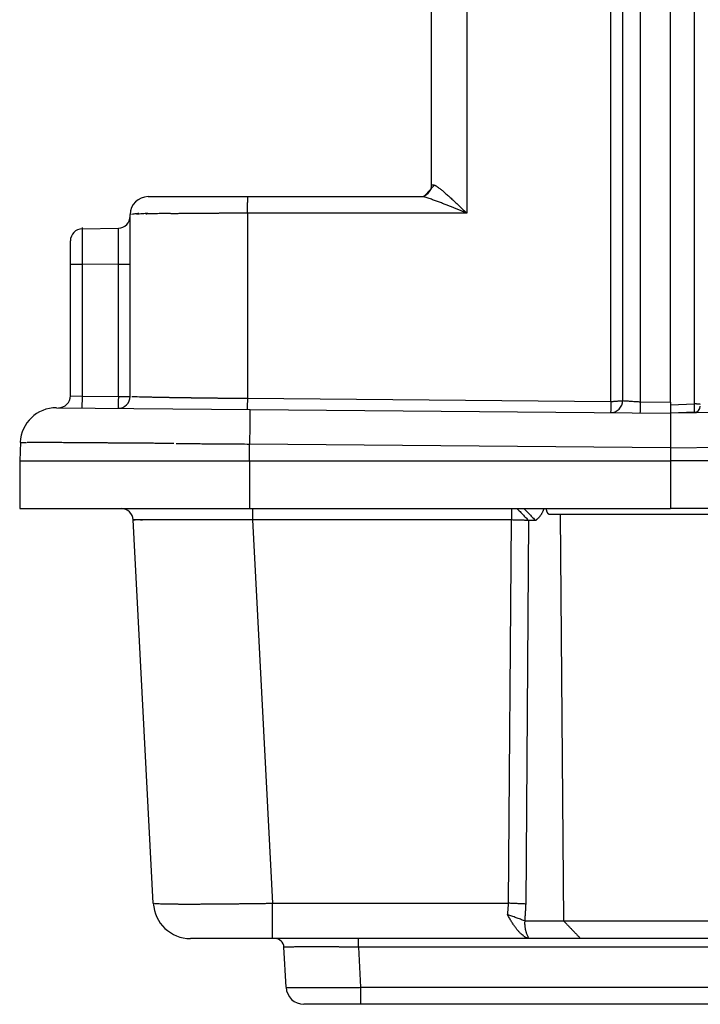
# Model space of a CAD drawing. Extents: x 0 to 17, y 0 to 11.
# Drawn here: x 4.6 to 5, y 4.3 to 4.9 of the extents above; entities that cross this region are included whole.
import ezdxf

# ---------------------------------------------------------------- set-up
doc = ezdxf.new("R2010")
doc.units = 0
doc.header["$MEASUREMENT"] = 0
doc.layers.add('GEOMETRY', color=7, linetype='Continuous')

msp = doc.modelspace()

# ---------------------------------------------------------------- linework, layer by layer
at = {"layer": 'GEOMETRY', "color": 7, "linetype": 'Continuous'}
for p, q in [((4.97472, 4.66953), (4.97472, 5.21939)), ((4.98652, 5.22024), (4.98652, 4.66879)), ((5.00672, 4.66861), (5.00672, 5.22027)), ((5.02286, 4.66731), (5.02286, 5.22023)), ((4.84672, 4.81418), (4.84672, 5.18102)), ((4.87031, 5.18272), (4.87031, 4.79503)), ((4.96686, 4.66896), (4.96686, 5.18284)), ((4.65672, 4.80618), (4.72354, 4.80618)), ((4.72354, 4.80618), (4.84144, 4.80618)), ((4.72333, 4.79503), (4.72333, 4.67108)), ((4.87031, 4.79503), (4.72333, 4.79503)), ((4.64472, 4.67241), (4.64472, 4.79418)), ((4.61258, 4.78462), (4.63686, 4.78504)), ((4.60472, 4.76062), (4.60472, 4.77662)), ((4.61258, 4.76062), (4.60472, 4.76062)), ((4.60472, 4.67275), (4.60472, 4.76062)), ((4.63686, 4.76104), (4.61258, 4.76062)), ((4.61258, 4.76062), (4.61258, 4.67262)), ((4.63686, 4.76104), (4.64472, 4.76104)), ((4.63686, 4.67241), (4.63686, 4.76104)), ((4.60472, 4.67275), (4.61258, 4.67262)), ((4.61258, 4.67262), (4.63686, 4.67241)), ((4.63686, 4.67241), (4.64472, 4.67241)), ((4.72333, 4.67108), (4.96686, 4.66896)), ((4.59535, 4.66477), (4.72503, 4.66363)), ((4.72503, 4.66363), (5.00672, 4.66118)), ((4.98652, 4.66879), (5.00672, 4.66861)), ((5.00672, 4.66861), (5.00672, 4.66118)), ((5.00672, 4.66674), (5.02286, 4.66731)), ((5.28841, 4.66363), (5.00672, 4.66118)), ((5.02286, 4.66174), (5.00672, 4.66118)), ((5.00672, 4.66118), (5.00672, 4.63801)), ((4.57116, 4.64161), (4.57072, 4.62918)), ((5.00672, 4.63801), (4.72472, 4.64047)), ((4.72472, 4.62918), (4.72472, 4.64047)), ((5.00672, 4.63801), (5.28872, 4.64047)), ((5.00672, 4.63801), (5.00672, 4.62922)), ((4.57072, 4.62918), (4.57072, 4.59718)), ((4.57072, 4.62918), (4.72472, 4.62918)), ((4.72472, 4.62918), (5.00672, 4.62922)), ((4.72472, 4.62918), (4.72472, 4.59718)), ((5.00672, 4.62922), (5.00672, 4.59718)), ((5.28872, 4.62918), (5.00672, 4.62922)), ((4.57072, 4.59718), (4.72472, 4.59718)), ((4.72472, 4.59718), (5.00672, 4.59718)), ((4.72669, 4.59718), (4.72669, 4.5896)), ((4.90021, 4.59718), (4.90021, 4.5896)), ((5.28872, 4.59718), (5.00672, 4.59718)), ((4.93286, 4.59318), (4.92576, 4.59318)), ((5.08059, 4.59318), (4.93286, 4.59318)), ((4.93286, 4.59318), (4.93512, 4.32107)), ((4.66025, 4.33287), (4.6468, 4.5896)), ((4.90021, 4.5896), (4.72669, 4.5896)), ((4.72669, 4.5896), (4.74014, 4.33287)), ((4.8983, 4.33287), (4.90021, 4.5896)), ((4.91165, 4.58925), (4.90974, 4.33234)), ((4.91631, 4.58925), (4.91165, 4.58925)), ((4.74014, 4.33287), (4.8983, 4.33287)), ((4.74014, 4.30918), (4.74014, 4.33287)), ((4.90909, 4.32107), (4.93512, 4.32107)), ((4.93512, 4.32107), (5.07833, 4.32107)), ((4.74014, 4.30918), (4.68522, 4.30918)), ((4.91188, 4.30918), (4.74014, 4.30918)), ((4.79771, 4.30349), (4.79771, 4.30918)), ((4.94656, 4.30918), (4.91188, 4.30918)), ((5.06689, 4.30918), (4.94656, 4.30918)), ((4.7492, 4.27655), (4.74778, 4.30349)), ((4.79771, 4.30349), (4.79913, 4.27655)), ((5.21726, 4.30349), (4.79771, 4.30349)), ((4.79913, 4.27655), (4.79913, 4.26518)), ((4.79913, 4.27655), (5.21584, 4.27655)), ((4.79913, 4.26518), (4.76118, 4.26518)), ((5.21584, 4.26518), (4.79913, 4.26518))]:
    msp.add_line(p, q, dxfattribs=at)
for centre, radius, start, end in [((4.83872, 4.81418), 0.008, 270, 360), ((4.65672, 4.79418), 0.012, 90, 180), ((4.63672, 4.79304), 0.008, 271, 360), ((4.61272, 4.77662), 0.008, 91, 180), ((4.59672, 4.67275), 0.008, 269.5, 360), ((4.63672, 4.67241), 0.008, 269.50001, 360), ((4.96672, 4.66953), 0.008, 269.5, 360), ((4.59514, 4.64077), 0.024, 89.5, 178), ((5.02272, 4.66574), 0.004, 272, 360), ((4.63881, 4.58918), 0.008, 3, 90), ((4.68522, 4.33418), 0.025, 183, 270), ((4.74179, 4.30318), 0.006, 3, 90), ((4.76118, 4.27718), 0.012, 183, 270)]:
    msp.add_arc(centre, radius, start, end, dxfattribs=at)
for points, degree in [([(4.84876, 4.81395), (4.84144, 4.80618)], 1), ([(4.84672, 4.81418), (4.84673, 4.81417), (4.84673, 4.81417), (4.84673, 4.81417)], 3), ([(4.72333, 4.79503), (4.72354, 4.80618)], 1), ([(4.61258, 4.67262), (4.61238, 4.66462)], 1), ([(4.63686, 4.67241), (4.63665, 4.66441)], 1), ([(4.72333, 4.67108), (4.72312, 4.66365)], 1), ([(4.96686, 4.66896), (4.97472, 4.66953)], 1), ([(4.97472, 4.66953), (4.98652, 4.66879)], 1), ([(4.72503, 4.66363), (4.72472, 4.64047)], 1), ([(4.96686, 4.66896), (4.96665, 4.66153)], 1), ([(4.98652, 4.66879), (4.98631, 4.66135)], 1), ([(5.02286, 4.66174), (5.02286, 4.66731)], 1), ([(5.02672, 4.66702), (5.02672, 4.66703), (5.02672, 4.66703), (5.02672, 4.66704)], 3), ([(4.90402, 4.59718), (4.91165, 4.58925)], 1), ([(4.90868, 4.59718), (4.91631, 4.58925)], 1), ([(4.92576, 4.59318), (4.92574, 4.59318), (4.92572, 4.59318), (4.92571, 4.59318)], 3), ([(4.89765, 4.32525), (4.8983, 4.33287)], 1), ([(4.90974, 4.33234), (4.8983, 4.33287)], 1), ([(4.90974, 4.33234), (4.90909, 4.32107)], 1), ([(4.90909, 4.32107), (4.89765, 4.32525)], 1), ([(4.93512, 4.32107), (4.94656, 4.30918)], 1)]:
    msp.add_open_spline(points, degree=degree, dxfattribs=at)
for points, weights, degree in [([(4.84673, 4.81417), (4.84673, 4.81417), (4.84673, 4.81417), (4.84673, 4.81416)], [1, 0.985479096649, 0.985479096649, 1], 3), ([(4.84673, 4.81416), (4.84673, 4.81416), (4.84673, 4.81416), (4.84674, 4.81416)], [1, 0.992146754854, 0.992146754854, 1], 3), ([(4.84674, 4.81416), (4.84674, 4.81416), (4.84674, 4.81415), (4.84675, 4.81415)], [1, 0.99676139905, 0.99676139905, 1], 3), ([(4.84675, 4.81415), (4.84675, 4.81415), (4.84675, 4.81415), (4.84676, 4.81415)], [1, 0.998595789088, 0.998595789088, 1], 3), ([(4.84676, 4.81415), (4.84676, 4.81415), (4.84677, 4.81414), (4.84677, 4.81414)], [1, 0.999353152572, 0.999353152572, 1], 3), ([(4.84677, 4.81414), (4.84678, 4.81414), (4.84678, 4.81414), (4.84679, 4.81414)], [1, 0.999662909964, 0.999662909964, 1], 3), ([(4.84679, 4.81414), (4.8468, 4.81413), (4.8468, 4.81413), (4.84681, 4.81413)], [1, 0.999814225985, 0.999814225985, 1], 3), ([(4.84681, 4.81413), (4.84682, 4.81413), (4.84682, 4.81413), (4.84683, 4.81412)], [1, 0.99988810611, 0.99988810611, 1], 3), ([(4.84683, 4.81412), (4.84684, 4.81412), (4.84685, 4.81412), (4.84685, 4.81412)], [1, 0.999930166067, 0.999930166067, 1], 3), ([(4.84685, 4.81412), (4.84686, 4.81412), (4.84687, 4.81411), (4.84688, 4.81411)], [1, 0.999953583992, 0.999953583992, 1], 3), ([(4.84688, 4.81411), (4.84689, 4.81411), (4.8469, 4.81411), (4.84691, 4.81411)], [1, 0.999968460946, 0.999968460946, 1], 3), ([(4.84691, 4.81411), (4.84692, 4.8141), (4.84693, 4.8141), (4.84694, 4.8141)], [1, 0.99997755108, 0.99997755108, 1], 3), ([(4.84694, 4.8141), (4.84696, 4.8141), (4.84697, 4.8141), (4.84698, 4.81409)], [1, 0.999983795524, 0.999983795524, 1], 3), ([(4.84698, 4.81409), (4.84699, 4.81409), (4.847, 4.81409), (4.84702, 4.81409)], [1, 0.999987876611, 0.999987876611, 1], 3), ([(4.84702, 4.81409), (4.84703, 4.81409), (4.84704, 4.81408), (4.84706, 4.81408)], [1, 0.999990847115, 0.999990847115, 1], 3), ([(4.84706, 4.81408), (4.84707, 4.81408), (4.84709, 4.81408), (4.8471, 4.81408)], [1, 0.999992888991, 0.999992888991, 1], 3), ([(4.8471, 4.81408), (4.84711, 4.81408), (4.84713, 4.81407), (4.84714, 4.81407)], [1, 0.999994443059, 0.999994443059, 1], 3), ([(4.84714, 4.81407), (4.84716, 4.81407), (4.84718, 4.81407), (4.84719, 4.81407)], [1, 0.999995554081, 0.999995554081, 1], 3), ([(4.84719, 4.81407), (4.84721, 4.81406), (4.84723, 4.81406), (4.84724, 4.81406)], [1, 0.999996428896, 0.999996428896, 1], 3), ([(4.84724, 4.81406), (4.84726, 4.81406), (4.84728, 4.81406), (4.84729, 4.81405)], [1, 0.999997073503, 0.999997073503, 1], 3), ([(4.84729, 4.81405), (4.84731, 4.81405), (4.84733, 4.81405), (4.84735, 4.81405)], [1, 0.999997597931, 0.999997597931, 1], 3), ([(4.84735, 4.81405), (4.84737, 4.81405), (4.84739, 4.81404), (4.84741, 4.81404)], [1, 0.99999799547, 0.99999799547, 1], 3), ([(4.84741, 4.81404), (4.84743, 4.81404), (4.84745, 4.81404), (4.84747, 4.81404)], [1, 0.999998320992, 0.999998320992, 1], 3), ([(4.84747, 4.81404), (4.84749, 4.81403), (4.84751, 4.81403), (4.84753, 4.81403)], [1, 0.999998569727, 0.999998569727, 1], 3), ([(4.84753, 4.81403), (4.84755, 4.81403), (4.84757, 4.81403), (4.8476, 4.81403)], [1, 0.999998791472, 0.999998791472, 1], 3), ([(4.8476, 4.81403), (4.84762, 4.81402), (4.84764, 4.81402), (4.84766, 4.81402)], [1, 0.999998971938, 0.999998971938, 1], 3), ([(4.84766, 4.81402), (4.84769, 4.81402), (4.84771, 4.81402), (4.84773, 4.81401)], [1, 0.999999099115, 0.999999099115, 1], 3), ([(4.84773, 4.81401), (4.84776, 4.81401), (4.84778, 4.81401), (4.84781, 4.81401)], [1, 0.999999184494, 0.999999184494, 1], 3), ([(4.84781, 4.81401), (4.84783, 4.81401), (4.84786, 4.814), (4.84788, 4.814)], [1, 0.999999331395, 0.999999331395, 1], 3), ([(4.84788, 4.814), (4.84791, 4.814), (4.84793, 4.814), (4.84796, 4.814)], [1, 0.999999484699, 0.999999484699, 1], 3), ([(4.84796, 4.814), (4.84798, 4.814), (4.84801, 4.81399), (4.84804, 4.81399)], [1, 0.999999444131, 0.999999444131, 1], 3), ([(4.84804, 4.81399), (4.84807, 4.81399), (4.84809, 4.81399), (4.84812, 4.81399)], [1, 0.999999308359, 0.999999308359, 1], 3), ([(4.84812, 4.81399), (4.84815, 4.81398), (4.84818, 4.81398), (4.8482, 4.81398)], [1, 0.999999653063, 0.999999653063, 1], 3), ([(4.8482, 4.81398), (4.84823, 4.81398), (4.84825, 4.81398), (4.84828, 4.81398)], [1, 0.999999962462, 0.999999962462, 1], 3), ([(4.84828, 4.81398), (4.84831, 4.81397), (4.84835, 4.81397), (4.84838, 4.81397)], [1, 0.999999391775, 0.999999391775, 1], 3), ([(4.84838, 4.81397), (4.84844, 4.81397), (4.84849, 4.81396), (4.84855, 4.81396)], [1, 0.999998536176, 0.999998536176, 1], 3), ([(4.84855, 4.81396), (4.84862, 4.81396), (4.84869, 4.81395), (4.84876, 4.81395)], [1, 0.999999707254, 0.999999707254, 1], 3), ([(4.84876, 4.81395), (4.85399, 4.81101), (4.87031, 4.79503)], [1, 0.999993123642, 1], 2), ([(4.87031, 4.79503), (4.86033, 4.79965), (4.84144, 4.80618)], [1, 0.999999826982, 1], 2), ([(4.6126, 4.78557), (4.61254, 4.78097), (4.61258, 4.76062)], [1, 0.999999963079, 1], 2), ([(4.63686, 4.76104), (4.63691, 4.7721), (4.63686, 4.78504)], [1, 0.999999997775, 1], 2), ([(5.02329, 4.6673), (5.02315, 4.6673), (5.02301, 4.6673), (5.02286, 4.66731)], [1, 0.999998703724, 0.999998703724, 1], 3), ([(5.02362, 4.6673), (5.02351, 4.6673), (5.0234, 4.6673), (5.02329, 4.6673)], [1, 0.999994705793, 0.999994705793, 1], 3), ([(5.02384, 4.66729), (5.02377, 4.6673), (5.0237, 4.6673), (5.02362, 4.6673)], [1, 0.999997898548, 0.999997898548, 1], 3), ([(5.02401, 4.66729), (5.02395, 4.66729), (5.0239, 4.66729), (5.02384, 4.66729)], [1, 0.999999761581, 0.999999761581, 1], 3), ([(5.0242, 4.66729), (5.02413, 4.66729), (5.02407, 4.66729), (5.02401, 4.66729)], [1, 0.99999865287, 0.99999865287, 1], 3), ([(5.02439, 4.66728), (5.02433, 4.66728), (5.02426, 4.66728), (5.0242, 4.66729)], [1, 0.99999757275, 0.99999757275, 1], 3), ([(5.02458, 4.66727), (5.02452, 4.66728), (5.02446, 4.66728), (5.02439, 4.66728)], [1, 0.999997936831, 0.999997936831, 1], 3), ([(5.02476, 4.66727), (5.0247, 4.66727), (5.02464, 4.66727), (5.02458, 4.66727)], [1, 0.999997987398, 0.999997987398, 1], 3), ([(5.02494, 4.66726), (5.02488, 4.66726), (5.02482, 4.66726), (5.02476, 4.66727)], [1, 0.999997393824, 0.999997393824, 1], 3), ([(5.02512, 4.66725), (5.02506, 4.66725), (5.025, 4.66726), (5.02494, 4.66726)], [1, 0.99999676656, 0.99999676656, 1], 3), ([(5.02529, 4.66724), (5.02523, 4.66724), (5.02517, 4.66725), (5.02512, 4.66725)], [1, 0.999996238998, 0.999996238998, 1], 3), ([(5.02545, 4.66723), (5.02539, 4.66723), (5.02534, 4.66724), (5.02529, 4.66724)], [1, 0.999995447476, 0.999995447476, 1], 3), ([(5.0256, 4.66722), (5.02555, 4.66722), (5.0255, 4.66723), (5.02545, 4.66723)], [1, 0.999994298173, 0.999994298173, 1], 3), ([(5.02575, 4.66721), (5.0257, 4.66721), (5.02565, 4.66722), (5.0256, 4.66722)], [1, 0.999992658475, 0.999992658475, 1], 3), ([(5.02588, 4.6672), (5.02584, 4.6672), (5.02579, 4.6672), (5.02575, 4.66721)], [1, 0.99999049946, 0.99999049946, 1], 3), ([(5.02601, 4.66718), (5.02597, 4.66719), (5.02593, 4.66719), (5.02588, 4.6672)], [1, 0.999987139897, 0.999987139897, 1], 3), ([(5.02613, 4.66717), (5.02609, 4.66718), (5.02605, 4.66718), (5.02601, 4.66718)], [1, 0.999982323901, 0.999982323901, 1], 3), ([(5.02623, 4.66716), (5.0262, 4.66716), (5.02616, 4.66717), (5.02613, 4.66717)], [1, 0.999974224893, 0.999974224893, 1], 3), ([(5.02633, 4.66714), (5.0263, 4.66715), (5.02627, 4.66715), (5.02623, 4.66716)], [1, 0.999961656329, 0.999961656329, 1], 3), ([(5.02642, 4.66713), (5.02639, 4.66714), (5.02636, 4.66714), (5.02633, 4.66714)], [1, 0.999938174908, 0.999938174908, 1], 3), ([(5.02649, 4.66712), (5.02647, 4.66712), (5.02644, 4.66713), (5.02642, 4.66713)], [1, 0.999897028714, 0.999897028714, 1], 3), ([(5.02655, 4.6671), (5.02653, 4.66711), (5.02651, 4.66711), (5.02649, 4.66712)], [1, 0.999805287848, 0.999805287848, 1], 3), ([(5.02661, 4.66709), (5.02659, 4.6671), (5.02657, 4.6671), (5.02655, 4.6671)], [1, 0.999602041986, 0.999602041986, 1], 3), ([(5.02665, 4.66708), (5.02664, 4.66708), (5.02662, 4.66709), (5.02661, 4.66709)], [1, 0.999034924378, 0.999034924378, 1], 3), ([(5.02668, 4.66706), (5.02667, 4.66707), (5.02666, 4.66707), (5.02665, 4.66708)], [1, 0.997441603917, 0.997441603917, 1], 3), ([(5.02671, 4.66705), (5.0267, 4.66705), (5.02669, 4.66706), (5.02668, 4.66706)], [1, 0.990472696755, 0.990472696755, 1], 3), ([(5.02672, 4.66704), (5.02672, 4.66704), (5.02671, 4.66705), (5.02671, 4.66705)], [1, 0.96646972176, 0.96646972176, 1], 3), ([(4.57123, 4.6416), (4.57119, 4.6416), (4.57116, 4.64161)], [0.500000000067, 0.499999999933, 0.500000000067], 2), ([(4.57131, 4.6416), (4.57127, 4.6416), (4.57123, 4.6416)], [0.500000000026, 0.499999999974, 0.500000000026], 2), ([(4.57131, 4.6416), (4.57136, 4.6416), (4.5714, 4.6416)], [0.500000000001, 0.499999999999, 0.500000000001], 2), ([(4.5714, 4.6416), (4.57145, 4.6416), (4.5715, 4.6416)], [0.500000000005, 0.499999999995, 0.500000000005], 2), ([(4.5715, 4.6416), (4.57157, 4.6416), (4.57163, 4.6416)], [0.500000000004, 0.499999999996, 0.500000000004], 2), ([(4.57163, 4.6416), (4.5717, 4.6416), (4.57177, 4.6416)], [0.500000000004, 0.499999999996, 0.500000000004], 2), ([(4.57177, 4.6416), (4.57185, 4.6416), (4.57194, 4.6416)], [0.500000000005, 0.499999999995, 0.500000000005], 2), ([(4.57194, 4.6416), (4.57203, 4.6416), (4.57212, 4.6416)], [0.500000000006, 0.499999999994, 0.500000000006], 2), ([(4.57212, 4.6416), (4.57222, 4.6416), (4.57232, 4.6416)], [0.500000000006, 0.499999999994, 0.500000000006], 2), ([(4.57232, 4.6416), (4.57243, 4.64159), (4.57254, 4.64159)], [0.500000000007, 0.499999999993, 0.500000000007], 2), ([(4.57254, 4.64159), (4.57266, 4.64159), (4.57278, 4.64159)], [0.500000000007, 0.499999999993, 0.500000000007], 2), ([(4.57278, 4.64159), (4.5729, 4.64159), (4.57303, 4.64159)], [0.500000000007, 0.499999999993, 0.500000000007], 2), ([(4.57303, 4.64159), (4.57317, 4.64159), (4.57331, 4.64159)], [0.500000000008, 0.499999999992, 0.500000000008], 2), ([(4.57331, 4.64159), (4.57346, 4.64159), (4.5736, 4.64158)], [0.500000000008, 0.499999999992, 0.500000000008], 2), ([(4.5736, 4.64158), (4.57376, 4.64158), (4.57392, 4.64158)], [0.500000000008, 0.499999999992, 0.500000000008], 2), ([(4.57392, 4.64158), (4.57408, 4.64158), (4.57425, 4.64158)], [0.500000000008, 0.499999999992, 0.500000000008], 2), ([(4.57425, 4.64158), (4.57443, 4.64158), (4.5746, 4.64158)], [0.500000000008, 0.499999999992, 0.500000000008], 2), ([(4.5746, 4.64158), (4.57479, 4.64158), (4.57497, 4.64157)], [0.500000000008, 0.499999999992, 0.500000000008], 2), ([(4.57497, 4.64157), (4.57517, 4.64157), (4.57536, 4.64157)], [0.500000000009, 0.499999999991, 0.500000000009], 2), ([(4.67554, 4.64083), (4.68833, 4.64074), (4.72472, 4.64047)], [0.5, 0.499999999996, 0.5], 2), ([(4.92188, 4.59718), (4.92007, 4.59182), (4.91622, 4.58918)], [1, 0.999972888593, 1], 2), ([(4.92361, 4.59685), (4.92358, 4.59696), (4.92356, 4.59707), (4.92354, 4.59718)], [1, 0.999992107407, 0.999992107407, 1], 3), ([(4.92366, 4.59661), (4.92364, 4.59669), (4.92362, 4.59677), (4.92361, 4.59685)], [1, 0.999963906989, 0.999963906989, 1], 3), ([(4.9237, 4.59645), (4.92368, 4.5965), (4.92367, 4.59655), (4.92366, 4.59661)], [1, 0.999986685997, 0.999986685997, 1], 3), ([(4.92373, 4.59633), (4.92372, 4.59637), (4.92371, 4.59641), (4.9237, 4.59645)], [1, 0.999999241336, 0.999999241336, 1], 3), ([(4.92376, 4.59621), (4.92375, 4.59625), (4.92374, 4.59629), (4.92373, 4.59633)], [1, 0.999992978813, 0.999992978813, 1], 3), ([(4.92379, 4.59607), (4.92378, 4.59612), (4.92377, 4.59616), (4.92376, 4.59621)], [1, 0.999986912521, 0.999986912521, 1], 3), ([(4.92383, 4.59594), (4.92382, 4.59599), (4.92381, 4.59603), (4.92379, 4.59607)], [1, 0.999990237663, 0.999990237663, 1], 3), ([(4.92387, 4.59582), (4.92385, 4.59586), (4.92384, 4.5959), (4.92383, 4.59594)], [1, 0.999991524436, 0.999991524436, 1], 3), ([(4.9239, 4.5957), (4.92389, 4.59574), (4.92388, 4.59578), (4.92387, 4.59582)], [1, 0.999989667305, 0.999989667305, 1], 3), ([(4.92394, 4.59557), (4.92393, 4.59562), (4.92392, 4.59566), (4.9239, 4.5957)], [1, 0.999988264035, 0.999988264035, 1], 3), ([(4.92398, 4.59546), (4.92397, 4.5955), (4.92395, 4.59554), (4.92394, 4.59557)], [1, 0.999987933558, 0.999987933558, 1], 3), ([(4.92402, 4.59534), (4.92401, 4.59538), (4.92399, 4.59542), (4.92398, 4.59546)], [1, 0.999987239999, 0.999987239999, 1], 3), ([(4.92406, 4.59523), (4.92405, 4.59527), (4.92403, 4.5953), (4.92402, 4.59534)], [1, 0.99998611901, 0.99998611901, 1], 3), ([(4.9241, 4.59512), (4.92409, 4.59516), (4.92407, 4.59519), (4.92406, 4.59523)], [1, 0.999984911587, 0.999984911587, 1], 3), ([(4.92414, 4.59501), (4.92413, 4.59505), (4.92411, 4.59508), (4.9241, 4.59512)], [1, 0.999983755309, 0.999983755309, 1], 3), ([(4.92418, 4.59491), (4.92417, 4.59494), (4.92415, 4.59498), (4.92414, 4.59501)], [1, 0.999982364178, 0.999982364178, 1], 3), ([(4.92423, 4.59481), (4.92421, 4.59484), (4.9242, 4.59487), (4.92418, 4.59491)], [1, 0.999980824775, 0.999980824775, 1], 3), ([(4.92427, 4.59471), (4.92425, 4.59474), (4.92424, 4.59477), (4.92423, 4.59481)], [1, 0.999979029643, 0.999979029643, 1], 3), ([(4.92431, 4.59461), (4.9243, 4.59464), (4.92428, 4.59467), (4.92427, 4.59471)], [1, 0.999977102088, 0.999977102088, 1], 3), ([(4.92436, 4.59452), (4.92434, 4.59455), (4.92433, 4.59458), (4.92431, 4.59461)], [1, 0.999974830248, 0.999974830248, 1], 3), ([(4.9244, 4.59443), (4.92438, 4.59446), (4.92437, 4.59449), (4.92436, 4.59452)], [1, 0.999972351221, 0.999972351221, 1], 3), ([(4.92445, 4.59434), (4.92443, 4.59437), (4.92441, 4.5944), (4.9244, 4.59443)], [1, 0.999969429554, 0.999969429554, 1], 3), ([(4.92449, 4.59425), (4.92448, 4.59428), (4.92446, 4.59431), (4.92445, 4.59434)], [1, 0.999966230469, 0.999966230469, 1], 3), ([(4.92454, 4.59417), (4.92452, 4.5942), (4.92451, 4.59423), (4.92449, 4.59425)], [1, 0.99996245003, 0.99996245003, 1], 3), ([(4.92458, 4.59409), (4.92457, 4.59412), (4.92455, 4.59415), (4.92454, 4.59417)], [1, 0.999958286143, 0.999958286143, 1], 3), ([(4.92463, 4.59402), (4.92461, 4.59404), (4.9246, 4.59407), (4.92458, 4.59409)], [1, 0.999953358352, 0.999953358352, 1], 3), ([(4.92468, 4.59395), (4.92466, 4.59397), (4.92465, 4.59399), (4.92463, 4.59402)], [1, 0.999947908835, 0.999947908835, 1], 3), ([(4.92473, 4.59388), (4.92471, 4.5939), (4.92469, 4.59392), (4.92468, 4.59395)], [1, 0.999941455204, 0.999941455204, 1], 3), ([(4.92477, 4.59381), (4.92476, 4.59383), (4.92474, 4.59385), (4.92473, 4.59388)], [1, 0.999934299256, 0.999934299256, 1], 3), ([(4.92482, 4.59375), (4.92481, 4.59377), (4.92479, 4.59379), (4.92477, 4.59381)], [1, 0.999925834021, 0.999925834021, 1], 3), ([(4.92487, 4.59369), (4.92486, 4.59371), (4.92484, 4.59373), (4.92482, 4.59375)], [1, 0.999916445063, 0.999916445063, 1], 3), ([(4.92492, 4.59363), (4.92491, 4.59365), (4.92489, 4.59367), (4.92487, 4.59369)], [1, 0.999905381015, 0.999905381015, 1], 3), ([(4.92497, 4.59358), (4.92496, 4.59359), (4.92494, 4.59361), (4.92492, 4.59363)], [1, 0.999893148666, 0.999893148666, 1], 3), ([(4.92502, 4.59352), (4.92501, 4.59354), (4.92499, 4.59356), (4.92497, 4.59358)], [1, 0.999878851808, 0.999878851808, 1], 3), ([(4.92507, 4.59348), (4.92506, 4.59349), (4.92504, 4.59351), (4.92502, 4.59352)], [1, 0.999863176597, 0.999863176597, 1], 3), ([(4.92513, 4.59343), (4.92511, 4.59345), (4.92509, 4.59346), (4.92507, 4.59348)], [1, 0.999845122641, 0.999845122641, 1], 3), ([(4.92518, 4.59339), (4.92516, 4.59341), (4.92514, 4.59342), (4.92513, 4.59343)], [1, 0.999825634967, 0.999825634967, 1], 3), ([(4.92523, 4.59336), (4.92521, 4.59337), (4.92519, 4.59338), (4.92518, 4.59339)], [1, 0.999803744744, 0.999803744744, 1], 3), ([(4.92528, 4.59332), (4.92526, 4.59333), (4.92525, 4.59334), (4.92523, 4.59336)], [1, 0.999780753865, 0.999780753865, 1], 3), ([(4.92533, 4.59329), (4.92532, 4.5933), (4.9253, 4.59331), (4.92528, 4.59332)], [1, 0.999755882677, 0.999755882677, 1], 3), ([(4.92539, 4.59327), (4.92537, 4.59327), (4.92535, 4.59328), (4.92533, 4.59329)], [1, 0.999730772295, 0.999730772295, 1], 3), ([(4.92544, 4.59324), (4.92542, 4.59325), (4.9254, 4.59326), (4.92539, 4.59327)], [1, 0.999705509609, 0.999705509609, 1], 3), ([(4.92549, 4.59322), (4.92547, 4.59323), (4.92546, 4.59323), (4.92544, 4.59324)], [1, 0.99968210333, 0.99968210333, 1], 3), ([(4.92555, 4.59321), (4.92553, 4.59321), (4.92551, 4.59322), (4.92549, 4.59322)], [1, 0.999659838006, 0.999659838006, 1], 3), ([(4.9256, 4.59319), (4.92558, 4.5932), (4.92556, 4.5932), (4.92555, 4.59321)], [1, 0.999639666011, 0.999639666011, 1], 3), ([(4.92565, 4.59318), (4.92563, 4.59319), (4.92562, 4.59319), (4.9256, 4.59319)], [1, 0.99962915923, 0.99962915923, 1], 3), ([(4.92571, 4.59318), (4.92569, 4.59318), (4.92567, 4.59318), (4.92565, 4.59318)], [1, 0.99963035173, 0.99963035173, 1], 3), ([(4.91221, 4.58921), (4.90761, 4.58946), (4.90021, 4.5896)], [1, 0.999999775196, 1], 2), ([(4.91188, 4.30918), (4.90529, 4.31068), (4.89765, 4.32525)], [1, 0.999960113097, 1], 2), ([(4.90909, 4.32107), (4.90863, 4.31502), (4.91188, 4.30918)], [1, 0.999981765313, 1], 2), ([(4.7492, 4.27655), (4.77417, 4.27632), (4.79913, 4.27655)], [1, 0.99999998785, 1], 2)]:
    msp.add_rational_spline(points, weights, degree=degree, dxfattribs=at)
for points, weights, knots in [([(4.72333, 4.79503), (4.71388, 4.79502), (4.70459, 4.795), (4.69558, 4.79497), (4.68698, 4.79493), (4.67791, 4.79483), (4.6733, 4.79463), (4.6687, 4.79507), (4.65059, 4.79423), (4.65948, 4.7952), (4.64328, 4.79388), (4.65483, 4.79554), (4.64571, 4.7943)], [1, 0.999999995284, 0.999999994949, 1, 0.999999992622, 0.999999990623, 1, 0.999999966648, 0.999999936573, 1, 0.999999385734, 0.999994403677, 1], [0, 0, 0, 0, 0.13504, 0.24563, 0.352973, 0.475565, 0.571107, 0.659421, 0.809931, 0.870368, 0.919915, 1, 1, 1, 1]), ([(4.64591, 4.67235), (4.6505, 4.67218), (4.6551, 4.67206), (4.6597, 4.67196), (4.6643, 4.67186), (4.6689, 4.67178), (4.6735, 4.6717), (4.6781, 4.67163), (4.6827, 4.67156), (4.6923, 4.67143), (4.70117, 4.67132), (4.71041, 4.67122), (4.72333, 4.67108)], [1, 0.999980061462, 0.999998941203, 1, 0.999999945157, 0.999999975532, 1, 0.999999994596, 0.999999996053, 1, 0.999999997477, 0.999999996706, 1], [0, 0, 0, 0, 0.009216, 0.030347, 0.063534, 0.11887, 0.177193, 0.245793, 0.41063, 0.504811, 0.605307, 1, 1, 1, 1]), ([(4.67389, 4.64084), (4.66158, 4.64093), (4.64931, 4.64102), (4.63767, 4.6411), (4.62675, 4.64118), (4.61659, 4.64126), (4.59719, 4.6414), (4.58957, 4.64146), (4.58497, 4.64149), (4.58037, 4.64153), (4.57577, 4.64157)], [0.5, 0.499999999999, 0.499999999998, 0.499999999998, 0.499999999997, 0.499999999996, 0.499999999995, 0.499999999992, 0.499999999985, 0.499999999988, 0.5], [0, 0, 0, 0, 0.130264, 0.254595, 0.372375, 0.482969, 0.585736, 0.784969, 0.857288, 1, 1, 1, 1]), ([(4.72669, 4.5896), (4.71715, 4.58964), (4.70774, 4.58968), (4.6986, 4.58972), (4.68987, 4.58974), (4.68033, 4.58976), (4.67573, 4.58978), (4.65815, 4.58968), (4.66653, 4.5899), (4.64861, 4.5896), (4.65733, 4.58993), (4.64328, 4.58948), (4.64813, 4.58967)], [1, 0.999999998858, 0.999999998785, 1, 0.999999998235, 0.999999997761, 1, 0.999999992141, 0.999999985019, 1, 0.999999854662, 0.999998671546, 1], [0, 0, 0, 0, 0.134281, 0.244455, 0.351569, 0.474107, 0.569743, 0.658231, 0.809244, 0.869963, 0.919746, 1, 1, 1, 1]), ([(4.66086, 4.33282), (4.66544, 4.3325), (4.67004, 4.3324), (4.68299, 4.33233), (4.6991, 4.33238), (4.71793, 4.33256), (4.74014, 4.33287)], [1, 0.999999134677, 0.999999939632, 1, 0.999999993943, 0.999999996224, 1], [0, 0, 0, 0, 0.035782, 0.132525, 0.284924, 1, 1, 1, 1]), ([(4.79771, 4.30349), (4.79175, 4.30353), (4.78587, 4.30356), (4.78016, 4.30358), (4.7747, 4.3036), (4.76957, 4.30361), (4.76485, 4.30362), (4.75775, 4.30362), (4.74778, 4.30349)], [1, 0.999999998352, 0.999999998255, 1, 0.999999997428, 0.999999996758, 1, 0.99999998872, 1], [0, 0, 0, 0, 0.13426, 0.244431, 0.351555, 0.47411, 0.569737, 1, 1, 1, 1])]:
    msp.add_rational_spline(points, weights, degree=3, knots=knots, dxfattribs=at)

doc.saveas('drawing.dxf')
